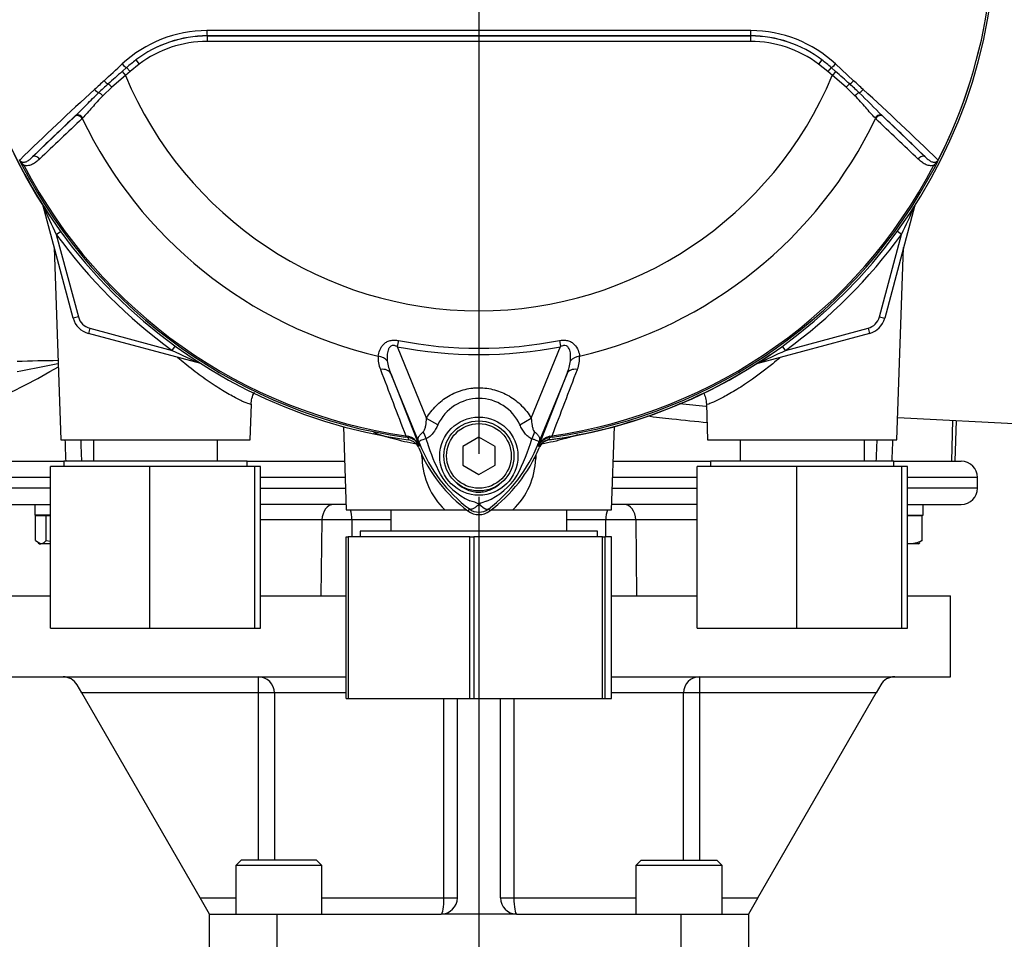
# Model space of a CAD drawing. Units: millimetres. Extents: x 0 to 594, y 0 to 420.
# Drawn here: x 129 to 165, y 137 to 171 of the extents above; entities that cross this region are included whole.
import ezdxf
from ezdxf.enums import TextEntityAlignment as Align
from ezdxf.lldxf.tags import DXFTag

# ---------------------------------------------------------------- set-up
doc = ezdxf.new("R2010")
doc.units = ezdxf.units.MM
for name, color, linetype in [('Default', 7, 'Continuous'), ('DV1_Default', 7, 'Continuous'), ('GB-IS4-INFLG_F14', 7, 'Continuous'), ('II0-55-ADPIMP4-S', 7, 'Continuous'), ('II0-55-STD', 7, 'Continuous'), ('II2-01-STD', 7, 'Continuous'), ('II2-02B3B4_F14-S', 7, 'Continuous')]:
    doc.layers.add(name, color=color, linetype=linetype)
doc.styles.add('SEACAD_Arial', font='arial.ttf')
tags = doc.linetypes.add('CENTER2', pattern=[28.575, 19.05, -3.175, 3.175, -3.175]).pattern_tags.tags
tags[10:11] = [DXFTag(74, 4), DXFTag(75, 0), DXFTag(340, '0'), DXFTag(46, 0.0), DXFTag(50, 0.0), DXFTag(44, 0.0), DXFTag(45, 0.0)]
tags[8:9] = [DXFTag(74, 4), DXFTag(75, 0), DXFTag(340, '0'), DXFTag(46, 0.0), DXFTag(50, 0.0), DXFTag(44, 0.0), DXFTag(45, 0.0)]
tags[6:7] = [DXFTag(74, 4), DXFTag(75, 0), DXFTag(340, '0'), DXFTag(46, 0.0), DXFTag(50, 0.0), DXFTag(44, 0.0), DXFTag(45, 0.0)]
tags[4:5] = [DXFTag(74, 4), DXFTag(75, 0), DXFTag(340, '0'), DXFTag(46, 0.0), DXFTag(50, 0.0), DXFTag(44, 0.0), DXFTag(45, 0.0)]
doc.dimstyles.new('ISO-InstDr', dxfattribs={"dimtxt": 3.2, "dimasz": 4.48, "dimexe": 1.6, "dimexo": 1.6, "dimgap": 0.8, "dimtad": 1, "dimdec": 0, "dimlfac": 5, "dimzin": 0, "dimdsep": 46, "dimtxsty": 'SEACAD_Arial', "dimblk1": '_SE_FILLED', "dimblk2": '_SE_FILLED', "dimsah": 1, "dimcen": 1.6, "dimadec": 0, "dimazin": 0, "dimtfac": 0.5, "dimtofl": 0, "dimtmove": 0, "dimatfit": 3, "dimfxl": 1, "dimtzin": 0, "dimarcsym": 0})

# ---------------------------------------------------------------- blocks, each defined once
blk = doc.blocks.new('SE3')
at = {"layer": 'DV1_Default', "color": 7, "linetype": 'CENTER2'}
blk.add_line((145.808, 173.197), (145.808, 155.271), dxfattribs=at)
at = {"layer": 'GB-IS4-INFLG_F14', "color": 7, "linetype": 'Continuous'}
for p, q in [((128.308, 149.997), (129.908, 149.997)), ((137.708, 149.997), (140.886, 149.997)), ((150.731, 149.997), (153.908, 149.997)), ((161.708, 149.997), (163.308, 149.997)), ((163.308, 146.997), (163.308, 149.997)), ((128.308, 146.997), (140.886, 146.997)), ((137.627, 146.397), (137.627, 146.997)), ((150.731, 146.997), (163.308, 146.997)), ((153.989, 146.997), (153.989, 146.397)), ((131.071, 146.397), (130.898, 146.697)), ((160.719, 146.697), (160.545, 146.397)), ((135.462, 138.792), (131.071, 146.397)), ((137.627, 146.397), (131.071, 146.397)), ((137.627, 140.192), (137.627, 146.397)), ((138.219, 146.397), (137.627, 146.397)), ((138.219, 146.397), (138.219, 140.192)), ((140.886, 146.397), (138.219, 146.397)), ((144.509, 138.792), (144.509, 146.197)), ((145.008, 138.792), (145.008, 146.197)), ((146.608, 138.792), (146.608, 146.197)), ((147.107, 146.197), (147.107, 138.792)), ((153.398, 146.397), (150.731, 146.397)), ((153.398, 140.192), (153.398, 146.397)), ((153.989, 146.397), (153.398, 146.397)), ((153.989, 146.397), (153.989, 140.192)), ((160.545, 146.397), (153.989, 146.397)), ((156.155, 138.792), (160.545, 146.397)), ((136.984, 140.192), (136.784, 139.992)), ((139.984, 139.992), (136.784, 139.992)), ((136.784, 139.992), (136.784, 138.192)), ((139.784, 140.192), (136.984, 140.192)), ((139.984, 139.992), (139.784, 140.192)), ((139.984, 138.192), (139.984, 139.992)), ((151.833, 140.192), (151.633, 139.992)), ((154.833, 139.992), (151.633, 139.992)), ((151.633, 139.992), (151.633, 138.192)), ((151.833, 140.192), (154.633, 140.192)), ((154.833, 139.992), (154.633, 140.192)), ((154.833, 138.192), (154.833, 139.992)), ((135.462, 138.792), (136.784, 138.792)), ((135.808, 138.192), (135.462, 138.792)), ((139.984, 138.792), (144.509, 138.792)), ((144.509, 138.792), (145.008, 138.792)), ((146.608, 138.792), (147.107, 138.792)), ((147.107, 138.792), (151.633, 138.792)), ((154.833, 138.792), (156.155, 138.792)), ((156.155, 138.792), (155.808, 138.192)), ((135.808, 135.992), (135.808, 138.192)), ((135.808, 138.192), (138.308, 138.192)), ((138.308, 138.192), (144.408, 138.192)), ((138.308, 138.192), (138.308, 135.992)), ((147.208, 138.192), (144.408, 138.192)), ((147.208, 138.192), (153.308, 138.192)), ((153.308, 135.992), (153.308, 138.192)), ((153.308, 138.192), (155.808, 138.192)), ((155.808, 138.192), (155.808, 135.992))]:
    blk.add_line(p, q, dxfattribs=at)
for centre, start, end in [((130.378, 146.397), 30, 90), ((161.238, 146.397), 90, 150), ((144.408, 138.792), 270, 0), ((147.208, 138.792), 180, 270)]:
    blk.add_arc(centre, 0.6, start, end, dxfattribs=at)
for centre, major_axis, ratio, start_param, end_param in [((137.627, 146.397), (0, 0.6), 0.985672, 4.712389, 6.283185), ((153.989, 146.397), (0, 0.6), 0.985672, 0, 1.570796), ((144.408, 138.792), (0, -0.6), 0.168675, 0, 1.570796), ((147.208, 138.792), (0, -0.6), 0.168675, 4.712389, 6.283185)]:
    blk.add_ellipse(centre, major_axis=major_axis, ratio=ratio, start_param=start_param, end_param=end_param, dxfattribs=at)
at = {"layer": 'II0-55-ADPIMP4-S', "color": 7, "linetype": 'Continuous'}
for p, q in [((131.502, 155.797), (131.502, 154.997)), ((136.114, 154.997), (136.114, 155.797)), ((155.502, 155.797), (155.502, 154.997)), ((160.114, 154.997), (160.114, 155.797)), ((137.208, 154.997), (130.408, 154.997)), ((130.408, 154.997), (130.408, 154.797)), ((137.208, 154.797), (137.208, 154.997)), ((161.208, 154.997), (154.408, 154.997)), ((154.408, 154.997), (154.408, 154.797)), ((161.208, 154.797), (161.208, 154.997)), ((133.6, 154.797), (129.908, 154.797)), ((129.908, 148.797), (129.908, 154.797)), ((137.5, 154.797), (133.6, 154.797)), ((133.6, 148.797), (133.6, 154.797)), ((137.708, 154.797), (137.5, 154.797)), ((137.5, 148.797), (137.5, 154.797)), ((137.708, 148.797), (137.708, 154.797)), ((157.6, 154.797), (153.908, 154.797)), ((153.908, 148.797), (153.908, 154.797)), ((161.5, 154.797), (157.6, 154.797)), ((157.6, 148.797), (157.6, 154.797)), ((161.708, 154.797), (161.5, 154.797)), ((161.5, 148.797), (161.5, 154.797)), ((161.708, 148.797), (161.708, 154.797)), ((142.545, 153.197), (142.545, 152.397)), ((149.071, 152.397), (149.071, 153.197)), ((150.208, 152.397), (141.408, 152.397)), ((141.408, 152.397), (141.408, 152.197)), ((150.208, 152.197), (150.208, 152.397)), ((140.886, 152.197), (140.954, 152.197)), ((140.886, 146.197), (140.886, 152.197)), ((145.472, 152.197), (140.954, 152.197)), ((140.954, 152.197), (140.954, 146.197)), ((145.472, 152.197), (145.621, 152.197)), ((145.472, 146.197), (145.472, 152.197)), ((150.394, 152.197), (145.621, 152.197)), ((145.621, 152.197), (145.621, 146.197)), ((150.394, 152.197), (150.475, 152.197)), ((150.394, 146.197), (150.394, 152.197)), ((150.731, 152.197), (150.475, 152.197)), ((150.475, 152.197), (150.475, 146.197)), ((150.731, 146.197), (150.731, 152.197)), ((129.908, 148.797), (133.6, 148.797)), ((133.6, 148.797), (137.5, 148.797)), ((137.5, 148.797), (137.708, 148.797)), ((153.908, 148.797), (157.6, 148.797)), ((157.6, 148.797), (161.5, 148.797)), ((161.5, 148.797), (161.708, 148.797)), ((140.886, 146.197), (140.954, 146.197)), ((140.954, 146.197), (145.472, 146.197)), ((145.472, 146.197), (145.621, 146.197)), ((145.621, 146.197), (150.394, 146.197)), ((150.394, 146.197), (150.475, 146.197)), ((150.475, 146.197), (150.731, 146.197))]:
    blk.add_line(p, q, dxfattribs=at)
at = {"layer": 'II0-55-STD', "color": 7, "linetype": 'Continuous'}
for p, q in [((135.725, 170.782), (135.725, 170.786)), ((135.725, 170.782), (155.891, 170.782)), ((135.725, 170.782), (135.725, 170.582)), ((155.891, 170.782), (155.891, 170.786)), ((155.891, 170.782), (155.891, 170.582)), ((155.891, 170.582), (135.725, 170.582)), ((133.081, 169.893), (133.201, 169.734)), ((158.536, 169.893), (158.415, 169.734)), ((132.573, 169.463), (132.738, 169.609)), ((132.738, 169.609), (132.866, 169.461)), ((133.201, 169.734), (132.866, 169.461)), ((158.75, 169.461), (158.415, 169.734)), ((158.878, 169.609), (158.75, 169.461)), ((158.878, 169.609), (159.043, 169.463)), ((159.042, 169.744), (159.713, 169.123)), ((132.694, 169.316), (132.184, 168.877)), ((132.573, 169.463), (132.694, 169.316)), ((132.866, 169.461), (132.694, 169.316)), ((158.923, 169.316), (158.75, 169.461)), ((159.043, 169.463), (158.923, 169.316)), ((159.433, 168.877), (158.923, 169.316)), ((132.184, 168.877), (131.853, 168.56)), ((159.763, 168.56), (159.433, 168.877)), ((129.246, 166.291), (130.823, 167.805)), ((130.823, 167.805), (130.845, 167.826)), ((131.107, 167.74), (131.086, 167.719)), ((160.53, 167.719), (160.51, 167.74)), ((160.772, 167.826), (160.794, 167.805)), ((160.794, 167.805), (162.37, 166.291)), ((128.922, 165.982), (128.871, 165.955)), ((162.746, 165.955), (162.694, 165.982)), ((142.823, 159.479), (142.778, 159.251)), ((148.794, 159.479), (148.838, 159.251)), ((142.778, 159.251), (143.866, 156.59)), ((147.751, 156.592), (148.838, 159.251)), ((143.631, 155.58), (142.538, 158.253)), ((142.538, 158.253), (143.587, 155.575)), ((149.079, 158.253), (147.986, 155.58)), ((148.03, 155.575), (149.079, 158.253)), ((144.285, 156.349), (143.866, 156.59)), ((147.331, 156.349), (147.751, 156.592)), ((143.093, 155.943), (143.085, 155.886)), ((143.191, 155.871), (143.085, 155.886)), ((143.093, 155.943), (143.171, 155.927)), ((145.808, 155.89), (145.208, 155.543)), ((146.408, 155.543), (145.808, 155.89)), ((148.532, 155.886), (148.425, 155.871)), ((148.425, 155.871), (148.426, 155.867)), ((148.446, 155.927), (148.524, 155.943)), ((148.532, 155.886), (148.524, 155.943)), ((143.631, 155.58), (143.585, 155.562)), ((143.587, 155.575), (143.585, 155.562)), ((145.208, 155.543), (145.208, 154.85)), ((146.408, 154.85), (146.408, 155.543)), ((147.986, 155.58), (148.031, 155.562)), ((145.208, 154.85), (145.808, 154.504)), ((145.808, 154.504), (146.408, 154.85)), ((145.455, 153.226), (145.401, 153.153)), ((146.162, 153.226), (146.216, 153.153))]:
    blk.add_line(p, q, dxfattribs=at)
for centre, radius in [((145.808, 155.187), 1.451), ((145.808, 155.197), 1.3), ((145.808, 155.197), 1.2)]:
    blk.add_circle(centre, radius, dxfattribs=at)
for centre, radius, start, end in [((145.808, 174.797), 19.184, 187.8678, 262.1322), ((145.808, 174.797), 19.184, 277.8678, 352.1322), ((145.808, 174.797), 19.104, 333.25, 352.1242), ((145.808, 174.797), 19.103, 333.2739, 352.1242), ((145.808, -9227.235), 9398.223, 89.9384729, 90.0615271), ((135.731, 166.341), 4.642, 90.1874, 132.8532), ((135.728, 166.415), 4.371, 90.0305, 127.2736), ((135.725, 166.402), 4.38, 90, 127.14), ((145.808, -17667.773), 17838.562, 89.9676144, 90.0323856), ((155.889, 166.415), 4.371, 52.7271, 89.9688), ((155.891, 166.402), 4.38, 52.86, 90), ((155.888, 166.347), 4.635, 47.1168, 89.8426), ((135.725, 166.402), 4.18, 90, 127.14), ((155.891, 166.402), 4.18, 52.86, 90), ((136.305, 165.656), 5.324, 127.2682, 132.0591), ((155.312, 165.657), 5.324, 47.9409, 52.7318), ((159.771, 138.042), 41.557, 130.88, 131.8418), ((145.808, 174.797), 14.214, 202.6821, 337.3179), ((131.845, 138.042), 41.558, 48.1582, 49.12), ((198.036, 95.399), 99.033, 132.17176, 134.38148), ((412.938, -134.544), 413.756, 132.78332, 132.85009), ((142.612, 157.288), 15.773, 132.0413, 133.7799), ((149.005, 157.288), 15.773, 46.2201, 47.9587), ((-121.322, -134.544), 413.757, 47.14991, 47.21668), ((93.582, 95.4), 99.031, 45.6185, 47.82826), ((39.61, 46.952), 171.145, 44.93201, 45.33537), ((197.145, 97.161), 96.898, 133.17458, 134.48492), ((145.808, 174.797), 16.335, 205.6754, 256.7833), ((145.808, 174.797), 16.335, 283.2167, 334.3246), ((94.471, 97.161), 96.898, 45.51508, 46.82542), ((132.261, 167.805), 3.862, 204.5775, 208.6091), ((145.808, 174.797), 19.106, 207.5648, 261.8046), ((145.808, 174.797), 19.048, 207.5648, 261.8046), ((145.808, 174.797), 19.048, 278.1954, 332.4352), ((145.808, 174.797), 19.106, 278.1954, 332.4352), ((159.371, 167.797), 3.845, 331.3816, 335.4318), ((162.33, 166.528), 0.625, 325.9353, 327.7434), ((162.771, 166.243), 0.106, 335.2423, 339.5584), ((145.808, 174.797), 15.606, 258.9708, 281.0292), ((145.808, 174.797), 15.839, 258.9708, 281.0292), ((143.117, 158.815), 1.046, 175.6142, 202.8047), ((144.229, 158.967), 1.835, 187.6898, 202.8766), ((147.388, 158.966), 1.835, 337.1209, 352.3126), ((148.475, 158.819), 1.07, 337.5097, 4.0714), ((2475.942, 1047.475), 2497.401, 200.854538, 200.915082), ((-2184.337, 1047.48), 2497.414, 339.084921, 339.145464), ((145.808, 155.654), 1.674, 24.5566, 155.4587), ((143.05, 155.363), 0.577, 21.5525, 77.9312), ((150.291, 154.997), 7.154, 173.0072, 173.6054), ((143.131, 155.379), 0.495, 23.2217, 83.0689), ((159.93, 162.182), 17.586, 201.7508, 202.0499), ((148.897, 157.773), 5.703, 201.8218, 232.8745), ((148.832, 157.645), 5.596, 200.8565, 201.654), ((151.297, 158.072), 7.778, 196.6897, 197.7497), ((151.274, 158.003), 7.734, 197.3147, 206.7268), ((142.717, 157.775), 5.707, 307.1339, 338.1584), ((139.959, 158.182), 8.159, 333.0412, 343.2635), ((131.686, 162.182), 17.586, 337.9501, 338.2452), ((142.784, 157.645), 5.596, 338.346, 339.1326), ((148.566, 155.363), 0.577, 102.0688, 158.4475), ((148.485, 155.379), 0.495, 96.9311, 156.7783), ((141.325, 154.997), 7.154, 6.3946, 6.9928), ((148.808, 157.697), 5.679, 202.8437, 233.1301), ((142.808, 157.697), 5.679, 306.8699, 337.1563), ((146.423, 155.714), 2.377, 210.0415, 246.4977), ((145.111, 155.817), 2.505, 292.9411, 327.8346), ((145.076, 151.908), 1.674, 63.5701, 76.1885), ((146.713, 151.487), 2.118, 107.2033, 114.9162), ((145.808, 153.697), 0.679, 233.1301, 306.8699), ((145.808, 153.697), 0.589, 233.1437, 306.857)]:
    blk.add_arc(centre, radius, start, end, dxfattribs=at)
for centre, major_axis, ratio, start_param, end_param in [((135.725, 170.986), (0, -0.2), 0.046448, 4.729899, 6.265713), ((155.891, 170.986), (0, -0.2), 0.046448, 0.017472, 1.553287), ((132.61, 169.757), (-0.137, 0.146), 0.176577, 1.499021, 2.932271), ((159.007, 169.757), (0.137, 0.146), 0.176577, 3.350914, 4.784164), ((131.61, 168.821), (-0.137, 0.146), 0.309752, 1.456264, 2.554386), ((131.954, 169.144), (-0.137, 0.146), 0.260141, 1.471543, 2.574609), ((132.144, 168.86), (-0.131, 0.151), 0.204323, 4.647953, 5.72485), ((159.472, 168.86), (0.131, 0.151), 0.204323, 0.558335, 1.635232), ((159.662, 169.144), (0.137, 0.146), 0.260141, 3.708576, 4.811643), ((160.007, 168.821), (0.137, 0.146), 0.309752, 3.728799, 4.826922), ((131.788, 168.531), (-0.14, 0.143), 0.33758, 4.588064, 5.689233), ((159.829, 168.531), (0.14, 0.143), 0.33758, 0.593953, 1.695121), ((130.959, 167.658), (-0.138, 0.144), 0.688845, 4.490312, 6.259108), ((130.981, 167.68), (-0.138, 0.144), 0.6794, 4.493144, 6.259398), ((160.635, 167.68), (0.138, 0.144), 0.6794, 0.023787, 1.790042), ((160.658, 167.658), (0.138, 0.144), 0.688845, 0.024078, 1.792873), ((129.382, 166.145), (-0.139, 0.144), 0.6929, 4.515525, 6.258978), ((162.234, 166.145), (0.139, 0.144), 0.6929, 0.024207, 1.76766), ((141.993, 158.55), (0.497, -0.053), 0.704383, 0.653775, 1.48333), ((149.624, 158.55), (-0.497, -0.053), 0.704383, 4.799855, 5.629411), ((142.075, 158.064), (0.466, 0.182), 0.638312, 0.022674, 1.164487), ((149.541, 158.064), (-0.466, 0.182), 0.638312, 5.118698, 6.260511), ((143.277, 155.898), (0.467, -0.884), 0.50249, 1.246839, 1.52175), ((148.349, 155.89), (-0.469, -0.883), 0.509867, 4.763672, 5.039948), ((143.219, 156.069), (-0.026, -0.198), 0.214461, 5.539715, 6.246579), ((142.672, 155.287), (0.934, 0.357), 0.441519, 0.019452, 0.050961), ((148.944, 155.286), (-0.934, 0.358), 0.441525, 6.232653, 6.263733), ((148.398, 156.069), (0.026, -0.198), 0.214461, 0.036606, 0.743471)]:
    blk.add_ellipse(centre, major_axis=major_axis, ratio=ratio, start_param=start_param, end_param=end_param, dxfattribs=at)
for points in [[(131.903, 169.123), (132.124, 169.328), (132.348, 169.535), (132.574, 169.744)], [(131.086, 167.719), (130.558, 167.215), (130.032, 166.713), (129.508, 166.211)], [(162.109, 166.211), (161.584, 166.713), (161.058, 167.215), (160.53, 167.719)]]:
    blk.add_open_spline(points, degree=3, dxfattribs=at)
for points, knots in [([(130.845, 167.826), (130.912, 167.89), (130.98, 167.957), (131.117, 168.095), (131.187, 168.166), (131.399, 168.382), (131.545, 168.529), (131.699, 168.676)], [0, 0, 0, 0, 0.25, 0.25, 0.5, 0.5, 1, 1, 1, 1]), ([(131.853, 168.56), (131.71, 168.415), (131.58, 168.269), (131.396, 168.058), (131.336, 167.989), (131.22, 167.858), (131.164, 167.796), (131.107, 167.74)], [0, 0, 0, 0, 0.5, 0.5, 0.75, 0.75, 1, 1, 1, 1]), ([(160.51, 167.74), (160.453, 167.796), (160.396, 167.858), (160.281, 167.988), (160.222, 168.057), (160.099, 168.197), (160.035, 168.27), (159.903, 168.415), (159.835, 168.488), (159.763, 168.56)], [0, 0, 0, 0, 0.25, 0.25, 0.5, 0.5, 0.75, 0.75, 1, 1, 1, 1]), ([(128.769, 166.177), (128.778, 166.159), (128.791, 166.144), (128.817, 166.121), (128.83, 166.113), (128.855, 166.102), (128.867, 166.099), (128.891, 166.095), (128.903, 166.094), (128.936, 166.095), (128.957, 166.099), (128.998, 166.111), (129.017, 166.119), (129.074, 166.148), (129.109, 166.172), (129.179, 166.228), (129.212, 166.259), (129.246, 166.291)], [0, 0, 0, 0, 0.0625, 0.0625, 0.125, 0.125, 0.1875, 0.1875, 0.25, 0.25, 0.375, 0.375, 0.5, 0.5, 0.75, 0.75, 1, 1, 1, 1]), ([(162.37, 166.291), (162.404, 166.259), (162.438, 166.228), (162.507, 166.172), (162.543, 166.148), (162.6, 166.119), (162.619, 166.111), (162.659, 166.099), (162.681, 166.095), (162.714, 166.094), (162.725, 166.095), (162.749, 166.099), (162.761, 166.102), (162.787, 166.113), (162.8, 166.121), (162.826, 166.144), (162.838, 166.159), (162.848, 166.177)], [0, 0, 0, 0, 0.25, 0.25, 0.5, 0.5, 0.625, 0.625, 0.75, 0.75, 0.8125, 0.8125, 0.875, 0.875, 0.9375, 0.9375, 1, 1, 1, 1]), ([(128.758, 166.194), (128.762, 166.183), (128.767, 166.173), (128.779, 166.154), (128.785, 166.145), (128.806, 166.118), (128.821, 166.101), (128.85, 166.067), (128.864, 166.05), (128.893, 166.016), (128.908, 165.999), (128.922, 165.982)], [0, 0, 0, 0, 0.125, 0.125, 0.25, 0.25, 0.5, 0.5, 0.75, 0.75, 1, 1, 1, 1]), ([(129.508, 166.211), (129.468, 166.173), (129.427, 166.138), (129.341, 166.074), (129.296, 166.045), (129.2, 165.999), (129.148, 165.981), (129.066, 165.969), (129.038, 165.967), (128.981, 165.969), (128.952, 165.974), (128.922, 165.982)], [0, 0, 0, 0, 0.25, 0.25, 0.5, 0.5, 0.75, 0.75, 0.875, 0.875, 1, 1, 1, 1]), ([(162.694, 165.982), (162.664, 165.974), (162.635, 165.969), (162.578, 165.967), (162.55, 165.969), (162.468, 165.981), (162.417, 165.999), (162.32, 166.045), (162.275, 166.074), (162.189, 166.138), (162.148, 166.173), (162.109, 166.211)], [0, 0, 0, 0, 0.125, 0.125, 0.25, 0.25, 0.5, 0.5, 0.75, 0.75, 1, 1, 1, 1]), ([(162.694, 165.982), (162.709, 165.999), (162.723, 166.016), (162.752, 166.05), (162.767, 166.067), (162.796, 166.101), (162.811, 166.118), (162.831, 166.145), (162.838, 166.154), (162.849, 166.173), (162.854, 166.183), (162.858, 166.194)], [0, 0, 0, 0, 0.25, 0.25, 0.5, 0.5, 0.75, 0.75, 0.875, 0.875, 1, 1, 1, 1]), ([(162.858, 166.194), (162.862, 166.2), (162.865, 166.204), (162.869, 166.208), (162.87, 166.209), (162.871, 166.209), (162.872, 166.209), (162.871, 166.206)], [0, 0, 0, 0, 0.5, 0.5, 0.75, 0.75, 1, 1, 1, 1]), ([(142.073, 158.895), (142.08, 158.968), (142.098, 159.043), (142.144, 159.154), (142.163, 159.191), (142.209, 159.264), (142.236, 159.299), (142.3, 159.364), (142.337, 159.394), (142.419, 159.444), (142.466, 159.464), (142.539, 159.483), (142.564, 159.487), (142.615, 159.493), (142.641, 159.495), (142.719, 159.495), (142.771, 159.489), (142.823, 159.479)], [0, 0, 0, 0, 0.25, 0.25, 0.375, 0.375, 0.5, 0.5, 0.625, 0.625, 0.75, 0.75, 0.8125, 0.8125, 0.875, 0.875, 1, 1, 1, 1]), ([(142.778, 159.251), (142.744, 159.269), (142.71, 159.284), (142.653, 159.294), (142.634, 159.296), (142.597, 159.293), (142.579, 159.288), (142.529, 159.265), (142.503, 159.239), (142.464, 159.181), (142.45, 159.149), (142.429, 159.084), (142.421, 159.051), (142.41, 158.985), (142.407, 158.951), (142.401, 158.852), (142.403, 158.786), (142.41, 158.721)], [0, 0, 0, 0, 0.125, 0.125, 0.1875, 0.1875, 0.25, 0.25, 0.375, 0.375, 0.5, 0.5, 0.625, 0.625, 0.75, 0.75, 1, 1, 1, 1]), ([(148.794, 159.479), (148.845, 159.489), (148.897, 159.495), (148.975, 159.495), (149.001, 159.493), (149.052, 159.487), (149.077, 159.483), (149.15, 159.464), (149.197, 159.444), (149.28, 159.394), (149.317, 159.364), (149.412, 159.267), (149.457, 159.192), (149.519, 159.044), (149.536, 158.968), (149.543, 158.895)], [0, 0, 0, 0, 0.125, 0.125, 0.1875, 0.1875, 0.25, 0.25, 0.375, 0.375, 0.5, 0.5, 0.75, 0.75, 1, 1, 1, 1]), ([(149.206, 158.721), (149.22, 158.851), (149.219, 158.988), (149.166, 159.149), (149.153, 159.18), (149.114, 159.239), (149.088, 159.265), (149.022, 159.295), (148.983, 159.298), (148.908, 159.284), (148.872, 159.269), (148.838, 159.251)], [0, 0, 0, 0, 0.5, 0.5, 0.625, 0.625, 0.75, 0.75, 0.875, 0.875, 1, 1, 1, 1]), ([(143.866, 156.59), (143.965, 156.762), (144.083, 156.917), (144.289, 157.127), (144.364, 157.193), (144.519, 157.314), (144.6, 157.369), (144.768, 157.468), (144.856, 157.512), (144.992, 157.57), (145.038, 157.588), (145.131, 157.62), (145.178, 157.634), (145.32, 157.673), (145.416, 157.693), (145.561, 157.712), (145.61, 157.717), (145.708, 157.724), (145.758, 157.726), (146.005, 157.726), (146.198, 157.7), (146.483, 157.623), (146.578, 157.59), (146.758, 157.514), (146.846, 157.47), (147.015, 157.371), (147.096, 157.316), (147.252, 157.195), (147.326, 157.13), (147.463, 156.991), (147.527, 156.917), (147.647, 156.76), (147.702, 156.677), (147.751, 156.592)], [0, 0, 0, 0, 0.125, 0.125, 0.1875, 0.1875, 0.25, 0.25, 0.3125, 0.3125, 0.34375, 0.34375, 0.375, 0.375, 0.4375, 0.4375, 0.46875, 0.46875, 0.5, 0.5, 0.625, 0.625, 0.6875, 0.6875, 0.75, 0.75, 0.8125, 0.8125, 0.875, 0.875, 0.9375, 0.9375, 1, 1, 1, 1]), ([(143.744, 156.088), (143.76, 156.1), (143.772, 156.118), (143.791, 156.156), (143.799, 156.176), (143.819, 156.238), (143.828, 156.282), (143.852, 156.412), (143.86, 156.501), (143.866, 156.59)], [0, 0, 0, 0, 0.125, 0.125, 0.25, 0.25, 0.5, 0.5, 1, 1, 1, 1]), ([(147.751, 156.592), (147.757, 156.501), (147.766, 156.412), (147.79, 156.279), (147.8, 156.235), (147.82, 156.173), (147.828, 156.152), (147.847, 156.114), (147.859, 156.096), (147.875, 156.084)], [0, 0, 0, 0, 0.5, 0.5, 0.75, 0.75, 0.875, 0.875, 1, 1, 1, 1]), ([(143.596, 155.665), (143.591, 155.679), (143.585, 155.693), (143.576, 155.719), (143.571, 155.731), (143.561, 155.766), (143.557, 155.784), (143.554, 155.819), (143.555, 155.835), (143.561, 155.867), (143.566, 155.883), (143.58, 155.914), (143.589, 155.93), (143.611, 155.962), (143.624, 155.978), (143.667, 156.025), (143.702, 156.057), (143.744, 156.088)], [0, 0, 0, 0, 0.0625, 0.0625, 0.125, 0.125, 0.25, 0.25, 0.375, 0.375, 0.5, 0.5, 0.625, 0.625, 0.75, 0.75, 1, 1, 1, 1]), ([(144.285, 156.349), (144.236, 156.239), (144.177, 156.132), (144.086, 156.016), (144.067, 155.994), (144.028, 155.952), (144.007, 155.933), (143.964, 155.898), (143.942, 155.883), (143.896, 155.857), (143.872, 155.846), (143.847, 155.838)], [0, 0, 0, 0, 0.5, 0.5, 0.625, 0.625, 0.75, 0.75, 0.875, 0.875, 1, 1, 1, 1]), ([(147.772, 155.833), (147.747, 155.841), (147.723, 155.851), (147.676, 155.878), (147.654, 155.894), (147.611, 155.93), (147.59, 155.949), (147.55, 155.991), (147.531, 156.014), (147.476, 156.085), (147.443, 156.136), (147.383, 156.24), (147.356, 156.294), (147.331, 156.349)], [0, 0, 0, 0, 0.125, 0.125, 0.25, 0.25, 0.375, 0.375, 0.5, 0.5, 0.75, 0.75, 1, 1, 1, 1]), ([(147.875, 156.084), (147.916, 156.053), (147.951, 156.021), (147.993, 155.974), (148.006, 155.958), (148.027, 155.926), (148.036, 155.911), (148.05, 155.879), (148.055, 155.864), (148.061, 155.832), (148.062, 155.816), (148.059, 155.782), (148.055, 155.763), (148.044, 155.729), (148.04, 155.717), (148.03, 155.692), (148.025, 155.678), (148.02, 155.664)], [0, 0, 0, 0, 0.25, 0.25, 0.375, 0.375, 0.5, 0.5, 0.625, 0.625, 0.75, 0.75, 0.875, 0.875, 0.9375, 0.9375, 1, 1, 1, 1]), ([(143.574, 155.492), (143.558, 155.532), (143.536, 155.569), (143.483, 155.638), (143.452, 155.668), (143.384, 155.721), (143.346, 155.743), (143.267, 155.776), (143.225, 155.787), (143.182, 155.793)], [0, 0, 0, 0, 0.25, 0.25, 0.5, 0.5, 0.75, 0.75, 1, 1, 1, 1]), ([(143.847, 155.838), (143.761, 155.807), (143.691, 155.782), (143.619, 155.753), (143.601, 155.745), (143.586, 155.729), (143.583, 155.724), (143.585, 155.701), (143.592, 155.678), (143.602, 155.653)], [0, 0, 0, 0, 0.5, 0.5, 0.75, 0.75, 0.875, 0.875, 1, 1, 1, 1]), ([(148.014, 155.652), (148.019, 155.665), (148.023, 155.677), (148.03, 155.697), (148.032, 155.705), (148.032, 155.716), (148.032, 155.72), (148.029, 155.726), (148.027, 155.729), (148.014, 155.742), (147.996, 155.749), (147.95, 155.768), (147.921, 155.779), (147.853, 155.803), (147.814, 155.817), (147.772, 155.833)], [0, 0, 0, 0, 0.0625, 0.0625, 0.125, 0.125, 0.1875, 0.1875, 0.25, 0.25, 0.5, 0.5, 0.75, 0.75, 1, 1, 1, 1]), ([(148.434, 155.793), (148.391, 155.787), (148.35, 155.776), (148.27, 155.743), (148.232, 155.721), (148.164, 155.668), (148.133, 155.637), (148.081, 155.569), (148.059, 155.532), (148.042, 155.492)], [0, 0, 0, 0, 0.25, 0.25, 0.5, 0.5, 0.75, 0.75, 1, 1, 1, 1]), ([(144.971, 154.202), (145.025, 154.153), (145.084, 154.106), (145.206, 154.024), (145.27, 153.988), (145.403, 153.926), (145.474, 153.9), (145.616, 153.864), (145.689, 153.854), (145.8, 153.851), (145.837, 153.851), (145.911, 153.857), (145.947, 153.861), (146.055, 153.881), (146.125, 153.902), (146.229, 153.941), (146.263, 153.955), (146.33, 153.987), (146.362, 154.004), (146.457, 154.059), (146.517, 154.101), (146.575, 154.147)], [0, 0, 0, 0, 0.125, 0.125, 0.25, 0.25, 0.375, 0.375, 0.5, 0.5, 0.5625, 0.5625, 0.625, 0.625, 0.75, 0.75, 0.8125, 0.8125, 0.875, 0.875, 1, 1, 1, 1]), ([(145.821, 153.408), (145.802, 153.389), (145.783, 153.371), (145.746, 153.337), (145.727, 153.322), (145.691, 153.294), (145.673, 153.281), (145.638, 153.259), (145.621, 153.249), (145.589, 153.233), (145.574, 153.226), (145.544, 153.217), (145.531, 153.214), (145.506, 153.211), (145.494, 153.212), (145.478, 153.215), (145.473, 153.216), (145.463, 153.22), (145.459, 153.223), (145.455, 153.226)], [0, 0, 0, 0, 0.125, 0.125, 0.25, 0.25, 0.375, 0.375, 0.5, 0.5, 0.625, 0.625, 0.75, 0.75, 0.875, 0.875, 0.9375, 0.9375, 1, 1, 1, 1]), ([(145.821, 153.408), (145.825, 153.404), (145.833, 153.396), (145.845, 153.384), (145.857, 153.372), (145.87, 153.36), (145.883, 153.348), (145.897, 153.336), (145.911, 153.325), (145.924, 153.313), (145.939, 153.302), (145.953, 153.291), (145.967, 153.281), (145.982, 153.271), (145.996, 153.261), (146.011, 153.253), (146.025, 153.244), (146.04, 153.237), (146.054, 153.231), (146.068, 153.225), (146.082, 153.221), (146.095, 153.217), (146.108, 153.215), (146.12, 153.214), (146.132, 153.215), (146.143, 153.217), (146.153, 153.22), (146.159, 153.224), (146.162, 153.226)], [0, 0, 0, 0, 0.027104, 0.055109, 0.084017, 0.113828, 0.144542, 0.176161, 0.208686, 0.242117, 0.276455, 0.311701, 0.347857, 0.384922, 0.422899, 0.461787, 0.501589, 0.542305, 0.583936, 0.626484, 0.669949, 0.714333, 0.759637, 0.805862, 0.853009, 0.901081, 0.950077, 1, 1, 1, 1])]:
    blk.add_open_spline(points, degree=3, knots=knots, dxfattribs=at)
at = {"layer": 'II2-01-STD', "color": 7, "linetype": 'Continuous'}
for p, q in [((130.752, 160.306), (129.634, 164.479)), ((161.975, 164.449), (160.865, 160.306)), ((161.97, 164.451), (161.975, 164.449)), ((130.125, 163.418), (130.28, 163.531)), ((130.125, 163.418), (130.945, 160.358)), ((160.671, 160.358), (161.491, 163.418)), ((161.491, 163.418), (161.336, 163.531)), ((130.047, 162.936), (130.296, 155.797)), ((161.32, 155.797), (161.569, 162.936)), ((130.945, 160.358), (130.752, 160.306)), ((160.671, 160.358), (160.865, 160.306)), ((131.369, 159.934), (131.318, 159.741)), ((135.49, 158.623), (131.318, 159.741)), ((131.369, 159.934), (134.43, 159.114)), ((160.299, 159.741), (156.156, 158.63)), ((157.187, 159.114), (160.247, 159.934)), ((160.247, 159.934), (160.299, 159.741)), ((134.43, 159.114), (134.542, 159.269)), ((157.187, 159.114), (157.074, 159.269)), ((156.155, 158.635), (156.156, 158.63)), ((137.32, 155.797), (137.366, 157.115)), ((154.25, 157.117), (154.296, 155.797)), ((161.349, 156.624), (168.815, 156.232)), ((163.387, 156.517), (163.345, 154.997)), ((163.482, 154.997), (163.534, 156.509)), ((140.779, 156.284), (140.887, 153.197)), ((150.729, 153.197), (150.837, 156.284)), ((130.296, 155.797), (137.32, 155.797)), ((154.296, 155.797), (161.32, 155.797)), ((143.7, 155.099), (143.693, 155.239)), ((147.923, 155.242), (147.917, 155.099)), ((140.887, 153.197), (144.545, 153.197)), ((144.545, 153.197), (145.348, 153.197)), ((146.257, 153.197), (147.071, 153.197)), ((147.071, 153.197), (150.729, 153.197))]:
    blk.add_line(p, q, dxfattribs=at)
for centre, radius, start, end in [((145.808, 174.797), 19.176, 187.8692, 214.2975), ((160.845, 178.293), 34.132, 203.8742, 205.8359), ((130.745, 178.305), 34.16, 334.1651, 336.0735), ((162.361, 164.346), 0.4, 159.2031, 165), ((145.808, 174.797), 19.376, 215.9615, 234.0385), ((145.808, 174.797), 19.376, 305.9615, 324.0385), ((131.525, 160.513), 0.8, 195, 255), ((131.525, 160.513), 0.6, 195, 255), ((160.092, 160.513), 0.6, 285, 345), ((160.092, 160.513), 0.8, 285, 345), ((149.304, 189.834), 34.132, 244.1641, 246.1258), ((145.808, 174.797), 19.176, 277.8692, 304.2975), ((142.3, 189.86), 34.16, 293.9265, 295.8349), ((131.115, 89.229), 69.51, 90.74992, 92.01135), ((156.259, 158.244), 0.4, 105, 110.7969), ((143.114, 155.306), 0.5, 41.8907, 43.4483), ((148.502, 155.306), 0.5, 97.8692, 157.225), ((146.422, 155.17), 2.723, 181.4959, 226.4352), ((145.184, 155.175), 2.734, 313.6567, 358.4122)]:
    blk.add_arc(centre, radius, start, end, dxfattribs=at)
for centre, major_axis, ratio, start_param, end_param in [((162.159, 164.4), (0.169, -0.107), 0.803166, 3.427176, 3.514668), ((156.205, 158.446), (0.107, -0.169), 0.803166, 2.768517, 2.856009), ((143.277, 155.064), (-0.999, -0.053), 0.013952, 4.206412, 4.274836), ((148.339, 155.064), (0.999, -0.053), 0.013952, -4.274836, -4.206412)]:
    blk.add_ellipse(centre, major_axis=major_axis, ratio=ratio, start_param=start_param, end_param=end_param, dxfattribs=at)
for points, knots in [([(130.2, 158.618), (130.193, 158.617), (130.187, 158.616), (130.025, 158.584), (129.86, 158.551), (129.358, 158.451), (129.018, 158.383), (128.679, 158.315)], [0.6198737, 0.6198737, 0.6198737, 0.6198737, 0.625, 0.625, 0.75, 0.75, 1, 1, 1, 1]), ([(137.366, 157.114), (137.366, 157.102), (137.336, 157.104), (137.219, 157.143), (137.131, 157.179), (136.902, 157.288), (136.762, 157.36), (136.45, 157.534), (136.274, 157.638), (135.901, 157.877), (135.706, 158.009), (135.307, 158.299), (135.101, 158.458), (134.808, 158.697), (134.718, 158.773), (134.629, 158.85)], [0.1883792, 0.1883792, 0.1883792, 0.1883792, 0.21875, 0.21875, 0.25, 0.25, 0.28125, 0.28125, 0.3125, 0.3125, 0.34375, 0.34375, 0.375, 0.375, 0.3889117, 0.3889117, 0.3889117, 0.3889117]), ([(156.989, 158.852), (156.898, 158.773), (156.805, 158.695), (156.307, 158.287), (155.893, 157.99), (155.336, 157.634), (155.158, 157.529), (154.845, 157.354), (154.707, 157.284), (154.479, 157.176), (154.392, 157.141), (154.282, 157.105), (154.253, 157.102), (154.251, 157.113)], [0.610834, 0.610834, 0.610834, 0.610834, 0.625, 0.625, 0.6875, 0.6875, 0.71875, 0.71875, 0.75, 0.75, 0.78125, 0.78125, 0.8095385, 0.8095385, 0.8095385, 0.8095385]), ([(116.933, 155.003), (117.403, 155.002), (118.231, 155.003), (119.545, 155.095), (120.725, 155.233), (121.707, 155.39), (122.507, 155.547), (123.251, 155.714), (124.068, 155.922), (125.061, 156.213), (126.233, 156.613), (127.562, 157.145), (128.947, 157.793), (129.778, 158.258), (130.205, 158.503)], [0, 0, 0, 0, 0.0899779, 0.1877898, 0.2715177, 0.3411602, 0.3967163, 0.4432308, 0.5016311, 0.5742054, 0.6609527, 0.7618715, 0.8769603, 0.9762842, 0.9762842, 0.9762842, 0.9762842]), ([(137.359, 157.116), (137.364, 157.193), (137.376, 157.339), (137.439, 157.489), (137.482, 157.566), (137.482, 157.566)], [0, 0, 0, 0, 0.0616618, 0.1379082, 0.138008, 0.138008, 0.138008, 0.138008]), ([(154.137, 157.545), (154.171, 157.482), (154.229, 157.341), (154.243, 157.202), (154.25, 157.116)], [0.92523974, 0.92523974, 0.92523974, 0.92523974, 0.96041656, 1, 1, 1, 1]), ([(154.291, 156.426), (153.863, 156.465), (153.418, 156.512), (152.664, 156.596), (152.358, 156.631), (152.048, 156.666)], [0.6643654, 0.6643654, 0.6643654, 0.6643654, 0.75, 0.75, 0.8068894, 0.8068894, 0.8068894, 0.8068894]), ([(143.475, 155.632), (143.179, 155.69), (142.903, 155.756), (142.378, 155.899), (142.131, 155.977), (141.913, 156.054)], [0.0228628, 0.0228628, 0.0228628, 0.0228628, 0.125, 0.125, 0.2311408, 0.2311408, 0.2311408, 0.2311408]), ([(149.485, 155.98), (149.324, 155.928), (149.151, 155.876), (148.712, 155.756), (148.436, 155.69), (148.14, 155.631)], [0.8026738, 0.8026738, 0.8026738, 0.8026738, 0.875, 0.875, 0.9772328, 0.9772328, 0.9772328, 0.9772328])]:
    blk.add_open_spline(points, degree=3, knots=knots, dxfattribs=at)
for points in [[(153.248, 157.137), (153.579, 157.102), (153.905, 157.069), (154.225, 157.039)], [(130.489, 154.997), (130.479, 155.264), (130.47, 155.53), (130.461, 155.797)], [(131.032, 155.797), (131.042, 155.53), (131.053, 155.264), (131.063, 154.997)], [(160.553, 154.997), (160.564, 155.264), (160.574, 155.53), (160.584, 155.797)], [(161.156, 155.797), (161.147, 155.53), (161.137, 155.264), (161.128, 154.997)]]:
    blk.add_open_spline(points, degree=3, dxfattribs=at)
at = {"layer": 'II2-02B3B4_F14-S', "color": 7, "linetype": 'Continuous'}
for p, q in [((127.908, 154.997), (130.408, 154.997)), ((137.208, 154.997), (140.824, 154.997)), ((150.792, 154.997), (154.408, 154.997)), ((161.208, 154.997), (163.708, 154.997)), ((129.908, 154.397), (127.308, 154.397)), ((140.845, 154.397), (137.708, 154.397)), ((153.908, 154.397), (150.771, 154.397)), ((164.308, 154.397), (161.708, 154.397)), ((164.308, 153.997), (164.308, 154.397)), ((129.908, 153.997), (127.308, 153.997)), ((137.708, 153.997), (140.859, 153.997)), ((150.757, 153.997), (153.908, 153.997)), ((164.308, 153.997), (161.708, 153.997)), ((127.908, 153.397), (129.908, 153.397)), ((129.328, 153.397), (129.328, 152.997)), ((140.88, 153.397), (137.708, 153.397)), ((153.908, 153.397), (150.736, 153.397)), ((161.708, 153.397), (163.708, 153.397)), ((162.288, 152.997), (162.288, 153.397)), ((129.908, 152.997), (129.328, 152.997)), ((129.747, 152.967), (129.358, 152.967)), ((129.358, 152.053), (129.358, 152.967)), ((129.648, 152.997), (129.618, 152.967)), ((129.908, 152.967), (129.747, 152.967)), ((129.747, 152.053), (129.747, 152.967)), ((139.987, 152.818), (137.708, 152.818)), ((139.955, 149.997), (139.987, 152.818)), ((141.099, 152.818), (141.094, 152.197)), ((142.545, 152.818), (141.099, 152.818)), ((150.518, 152.818), (149.071, 152.818)), ((150.522, 152.197), (150.518, 152.818)), ((153.908, 152.818), (151.63, 152.818)), ((151.63, 152.818), (151.662, 149.997)), ((161.708, 152.997), (162.288, 152.997)), ((162.258, 152.967), (161.708, 152.967)), ((161.998, 152.967), (161.968, 152.997)), ((162.258, 152.053), (162.258, 152.967)), ((129.358, 152.053), (129.553, 151.937)), ((129.747, 152.053), (129.908, 152.027)), ((162.258, 152.053), (162.154, 151.991)), ((129.451, 151.97), (129.508, 151.937)), ((129.508, 151.937), (129.553, 151.937)), ((129.908, 151.937), (129.553, 151.937)), ((161.727, 151.937), (161.708, 151.937)), ((162.108, 151.937), (161.727, 151.937)), ((162.108, 151.937), (162.166, 151.97))]:
    blk.add_line(p, q, dxfattribs=at)
for centre, radius, start, end in [((163.708, 154.397), 0.6, 0, 90), ((163.708, 153.997), 0.6, 270, 0), ((140.543, 119.06), 33.762, 89.0561, 90.9439), ((151.074, 118.589), 34.234, 89.0691, 90.9309), ((161.701, 153.33), 1.393, 271.0967, 293.5847)]:
    blk.add_arc(centre, radius, start, end, dxfattribs=at)
for centre, ratio, start_param, end_param in [((140.42, 152.797), 0.723742, 0, 1.53589), ((140.865, 152.797), 0.389254, 6.219285, 6.283185), ((140.865, 152.797), 0.389254, 4.747296, 5.442117), ((150.751, 152.797), 0.389254, 0.841069, 1.53589), ((150.751, 152.797), 0.389254, 0, 0.0639), ((151.196, 152.797), 0.723742, 4.747296, 6.283185)]:
    blk.add_ellipse(centre, major_axis=(0, 0.6), ratio=ratio, start_param=start_param, end_param=end_param, dxfattribs=at)
blk.add_open_spline([(129.553, 151.937), (129.569, 151.937), (129.586, 151.94), (129.618, 151.95), (129.635, 151.958), (129.683, 151.988), (129.715, 152.018), (129.747, 152.053)], degree=3, knots=[0, 0, 0, 0, 0.25, 0.25, 0.5, 0.5, 1, 1, 1, 1], dxfattribs=at)
blk = doc.blocks.new('DMBLK860')
at = {"layer": 'Default', "linetype": 'Continuous'}
for points in [[(100.004, 145.517), (101.498, 145.517), (100.751, 149.997)], [(100.004, 121.392), (100.751, 116.912), (101.498, 121.392)]]:
    blk.add_hatch(color=7, dxfattribs=at).paths.add_polyline_path(points)
at = {"layer": 'Default', "color": 7, "linetype": 'Continuous'}
for p, q in [((126.708, 149.997), (99.151, 149.997)), ((100.751, 149.997), (100.751, 116.912)), ((194.421, 116.912), (99.151, 116.912))]:
    blk.add_line(p, q, dxfattribs=at)
at = {"layer": 'Default', "color": 7, "linetype": 'Continuous', "style": 'SEACAD_Arial'}
for s, p in [(')', (96.751, 140.237)), ('6.51"', (96.751, 128.272)), ('165', (92.911, 128.272)), ('(', (96.751, 125.211))]:
    blk.add_text(s, height=3.2, rotation=90, dxfattribs=at).set_placement(p, align=Align.TOP_LEFT)
blk = doc.blocks.new('_SE_FILLED')
at = {"color": 0}
blk.add_line((0, 0), (-1, 0), dxfattribs=at)
blk.add_solid([(0, 0), (-1, -0.1665), (-1, 0.1665), (0, 0)], dxfattribs=at)
blk = doc.blocks.new('DMBLK861')
at = {"layer": 'Default', "linetype": 'Continuous'}
for points in [[(109.604, 145.517), (111.098, 145.517), (110.351, 149.997)], [(109.604, 121.772), (110.351, 117.292), (111.098, 121.772)]]:
    blk.add_hatch(color=7, dxfattribs=at).paths.add_polyline_path(points)
at = {"layer": 'Default', "color": 7, "linetype": 'Continuous'}
for p, q in [((126.708, 149.997), (108.751, 149.997)), ((110.351, 149.997), (110.351, 117.292)), ((134.808, 117.292), (108.751, 117.292))]:
    blk.add_line(p, q, dxfattribs=at)
at = {"layer": 'Default', "color": 7, "linetype": 'Continuous', "style": 'SEACAD_Arial'}
for s, p in [(')', (106.351, 140.427)), ('6.44"', (106.351, 128.462)), ('164', (102.511, 128.462)), ('(', (106.351, 125.401))]:
    blk.add_text(s, height=3.2, rotation=90, dxfattribs=at).set_placement(p, align=Align.TOP_LEFT)
blk = doc.blocks.new('DMBLK885')
at = {"layer": 'Default', "linetype": 'Continuous'}
for points in [[(150.288, 92.868), (150.288, 94.361), (145.808, 93.615)], [(182.028, 92.868), (186.508, 93.615), (182.028, 94.361)]]:
    blk.add_hatch(color=7, dxfattribs=at).paths.add_polyline_path(points)
at = {"layer": 'Default', "color": 7, "linetype": 'Continuous'}
for p, q in [((145.808, 153.671), (145.808, 92.015)), ((186.508, 113.462), (186.508, 92.015)), ((186.508, 93.615), (145.808, 93.615))]:
    blk.add_line(p, q, dxfattribs=at)
at = {"layer": 'Default', "color": 7, "linetype": 'Continuous', "style": 'SEACAD_Arial'}
for s, p in [('204', (160.976, 101.455)), ('(', (157.915, 97.615)), (')', (172.941, 97.615)), ('8.01"', (160.976, 97.615))]:
    blk.add_text(s, height=3.2, dxfattribs=at).set_placement(p, align=Align.TOP_LEFT)

msp = doc.modelspace()

# ---------------------------------------------------------------- block references
at = {"layer": 'Default'}
msp.add_blockref('SE3', (0, 0), dxfattribs=at)

# ---------------------------------------------------------------- dimensions: what is measured, and where the dimension line sits
at = {"layer": 'Default', "color": 7, "linetype": 'Continuous'}
dim = msp.add_linear_dim(base=(145.80823136, 93.614628902), p1=(186.50823136, 115.062252051), p2=(145.80823136, 174.796848795), text='\\A1;<>', dimstyle='ISO-InstDr', override={"dimpost": '\\X'}, dxfattribs=at)
dim.commit()
dim.dimension.update_dxf_attribs({"geometry": 'DMBLK885', "text_midpoint": (166.158231471, 93.614628902), "dimtype": 160})
for base, p2, picture, middle in [((100.751, 116.912), (196.021, 116.912), 'DMBLK860', (100.751, 133.454)), ((110.351, 117.292), (136.408, 117.292), 'DMBLK861', (110.351, 133.644))]:
    dim = msp.add_linear_dim(base=base, p1=(128.308, 149.997), p2=p2, angle=90, text='\\A1;<>', dimstyle='ISO-InstDr', override={"dimpost": '\\X'}, dxfattribs=at)
    dim.commit()
    dim.dimension.update_dxf_attribs({"geometry": picture, "text_midpoint": middle, "dimtype": 160})

doc.saveas('drawing.dxf')
